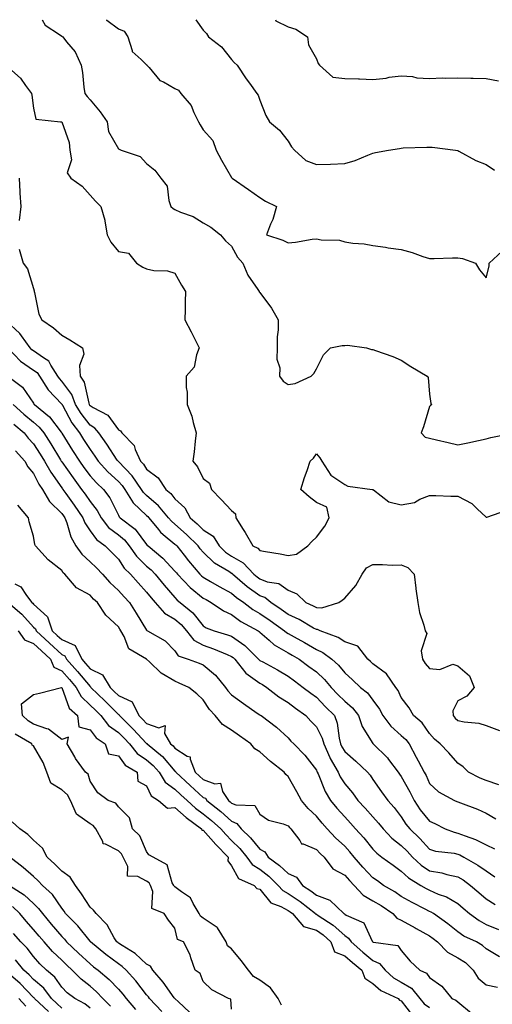
# Model space of a CAD drawing. Units: inches. Extents: x 947363 to 950003, y 7300538 to 7303178.
# Drawn here: x 948923 to 949090, y 7302830 to 7303178 of the extents above; entities that cross this region are included whole.
import ezdxf

# ---------------------------------------------------------------- set-up
doc = ezdxf.new("R2010")
doc.units = ezdxf.units.IN
doc.header["$MEASUREMENT"] = 0
doc.layers.add('Contour_94737300', color=7, linetype='Continuous', true_color=0xa87189)

msp = doc.modelspace()

# ---------------------------------------------------------------- linework, layer by layer
at = {"layer": 'Contour_94737300'}
for points in [[(948931.16, 7303178, 3222), (948932.15, 7303176.02, 3222), (948937.18, 7303172.79, 3222), (948938.05, 7303172.13, 3222), (948938.19, 7303172.06, 3222), (948938.43, 7303171.92, 3222), (948939.77, 7303170.2, 3222), (948942.77, 7303166.64, 3222), (948944.86, 7303161.92, 3222), (948945.41, 7303159.28, 3222), (948945.88, 7303154.09, 3222), (948946.25, 7303151.92, 3222), (948947.02, 7303150.89, 3222), (948948.05, 7303149.67, 3222), (948951.58, 7303145.45, 3222), (948954.09, 7303141.92, 3222), (948954.59, 7303138.46, 3222), (948958.05, 7303132.37, 3222), (948958.33, 7303132.2, 3222), (948959.04, 7303131.92, 3222), (948965.78, 7303129.65, 3222), (948968.05, 7303127.15, 3222), (948970.96, 7303124.83, 3222), (948973.06, 7303121.92, 3222), (948975.24, 7303119.11, 3222), (948975.86, 7303114.11, 3222), (948976.65, 7303111.92, 3222), (948977.38, 7303111.25, 3222), (948978.05, 7303110.86, 3222), (948979.97, 7303110, 3222), (948984.51, 7303108.38, 3222), (948988.05, 7303106.18, 3222), (948990.74, 7303104.61, 3222), (948994.17, 7303101.92, 3222), (948995.9, 7303099.77, 3222), (948998.05, 7303097.97, 3222), (949000.12, 7303093.99, 3222), (949002.08, 7303091.92, 3222), (949003.85, 7303087.72, 3222), (949007.35, 7303082.62, 3222), (949007.78, 7303081.92, 3222), (949007.87, 7303081.74, 3222), (949008.05, 7303081.54, 3222), (949012.13, 7303076, 3222), (949014.51, 7303071.92, 3222), (949014.51, 7303068.38, 3222), (949014.16, 7303065.81, 3222), (949014.15, 7303061.92, 3222), (949014.09, 7303057.96, 3222), (949015.07, 7303054.9, 3222), (949014.96, 7303051.92, 3222), (949016.29, 7303050.16, 3222), (949018.05, 7303048.98, 3222), (949020.58, 7303049.39, 3222), (949026.2, 7303051.92, 3222), (949027.13, 7303052.84, 3222), (949028.05, 7303054.59, 3222), (949030.52, 7303059.45, 3222), (949033, 7303061.92, 3222), (949037.12, 7303062.85, 3222), (949038.05, 7303062.75, 3222), (949038.99, 7303062.86, 3222), (949045.76, 7303061.92, 3222), (949047.5, 7303061.37, 3222), (949048.05, 7303061.4, 3222), (949048.89, 7303061.08, 3222), (949055.07, 7303058.94, 3222), (949058.05, 7303057.65, 3222), (949061.45, 7303055.32, 3222), (949067.21, 7303051.92, 3222), (949067.61, 7303051.48, 3222), (949068.05, 7303045.62, 3222), (949068.46, 7303042.33, 3222), (949068.86, 7303041.92, 3222), (949068.39, 7303041.58, 3222), (949068.05, 7303041.23, 3222), (949065.91, 7303034.06, 3222), (949065.14, 7303031.92, 3222), (949066.54, 7303030.41, 3222), (949068.05, 7303030.03, 3222), (949070.51, 7303029.46, 3222), (949074.6, 7303028.47, 3222), (949078.05, 7303027.69, 3222), (949081.59, 7303028.38, 3222), (949085.36, 7303029.23, 3222), (949088.05, 7303029.78, 3222), (949089.74, 7303030.23, 3222), (949098, 7303031.92, 3222)], [(948953.78, 7303178, 3223), (948953.96, 7303177.83, 3223), (948958.05, 7303174.8, 3223), (948960.13, 7303174, 3223), (948961.4, 7303171.92, 3223), (948962.92, 7303167.05, 3223), (948962.9, 7303166.77, 3223), (948966.1, 7303163.87, 3223), (948968.05, 7303162.01, 3223), (948968.11, 7303161.98, 3223), (948968.15, 7303161.92, 3223), (948968.9, 7303161.07, 3223), (948972.65, 7303156.52, 3223), (948973.98, 7303155.99, 3223), (948978.05, 7303153.71, 3223), (948979.26, 7303153.13, 3223), (948980.14, 7303151.92, 3223), (948983.81, 7303147.68, 3223), (948984.75, 7303145.22, 3223), (948986.43, 7303141.92, 3223), (948986.91, 7303140.78, 3223), (948988.05, 7303139.05, 3223), (948991.45, 7303135.32, 3223), (948992.59, 7303131.92, 3223), (948994.51, 7303128.38, 3223), (948998.05, 7303122.16, 3223), (948998.2, 7303122.07, 3223), (948998.31, 7303121.92, 3223), (949004.06, 7303117.93, 3223), (949008.05, 7303115.11, 3223), (949010, 7303113.87, 3223), (949013.94, 7303111.92, 3223), (949012.63, 7303107.34, 3223), (949011.86, 7303105.73, 3223), (949010.38, 7303101.92, 3223), (949016.2, 7303100.07, 3223), (949018.05, 7303099.13, 3223), (949020.63, 7303099.34, 3223), (949026.54, 7303100.41, 3223), (949028.05, 7303100.55, 3223), (949029.76, 7303100.21, 3223), (949036.19, 7303100.06, 3223), (949038.05, 7303099.48, 3223), (949040.94, 7303099.03, 3223), (949044.89, 7303098.76, 3223), (949048.05, 7303098.16, 3223), (949052.42, 7303097.55, 3223), (949053.44, 7303097.31, 3223), (949058.05, 7303096.79, 3223), (949061.87, 7303095.74, 3223), (949065.65, 7303094.32, 3223), (949068.05, 7303093.55, 3223), (949069.67, 7303093.54, 3223), (949076.18, 7303093.79, 3223), (949078.05, 7303093.78, 3223), (949079.68, 7303093.55, 3223), (949084.28, 7303091.92, 3223), (949085.74, 7303089.61, 3223), (949088.05, 7303086.76, 3223), (949089.14, 7303090.83, 3223), (949089.12, 7303091.92, 3223), (949093.76, 7303096.21, 3223)], [(948985.48, 7303178, 3224), (948988.05, 7303174.3, 3224), (948989.2, 7303173.07, 3224), (948989.92, 7303171.92, 3224), (948994.53, 7303168.4, 3224), (948998.05, 7303163.97, 3224), (948998.96, 7303162.83, 3224), (949000.05, 7303161.92, 3224), (949003.26, 7303157.13, 3224), (949004.41, 7303155.56, 3224), (949007.02, 7303151.92, 3224), (949007.48, 7303151.35, 3224), (949008.05, 7303149.57, 3224), (949010.2, 7303144.07, 3224), (949011.51, 7303141.92, 3224), (949015.01, 7303138.88, 3224), (949018.05, 7303135.07, 3224), (949019.23, 7303133.1, 3224), (949020.27, 7303131.92, 3224), (949024.34, 7303128.21, 3224), (949028.05, 7303126.8, 3224), (949033.05, 7303126.92, 3224), (949033.06, 7303126.93, 3224), (949038.05, 7303127.11, 3224), (949041.75, 7303128.22, 3224), (949046.28, 7303130.15, 3224), (949048.05, 7303130.8, 3224), (949048.98, 7303130.99, 3224), (949053.55, 7303131.92, 3224), (949057.47, 7303132.5, 3224), (949058.05, 7303132.6, 3224), (949058.78, 7303132.65, 3224), (949067.08, 7303132.89, 3224), (949068.05, 7303132.95, 3224), (949069.01, 7303132.88, 3224), (949077.24, 7303131.92, 3224), (949077.91, 7303131.78, 3224), (949078.05, 7303131.73, 3224), (949078.42, 7303131.55, 3224), (949084.38, 7303128.25, 3224), (949088.05, 7303126.75, 3224), (949090.96, 7303124.83, 3224)], [(949013.59, 7303178, 3225), (949013.76, 7303177.63, 3225), (949018.05, 7303175.46, 3225), (949020.77, 7303174.64, 3225), (949024.87, 7303171.92, 3225), (949025.29, 7303169.16, 3225), (949028.05, 7303164.11, 3225), (949028.68, 7303162.55, 3225), (949029.09, 7303161.92, 3225), (949033.83, 7303157.7, 3225), (949038.05, 7303157.2, 3225), (949042.91, 7303157.06, 3225), (949043.26, 7303157.13, 3225), (949048.05, 7303156.87, 3225), (949052.69, 7303157.28, 3225), (949053.75, 7303157.62, 3225), (949058.05, 7303158.2, 3225), (949062.05, 7303157.92, 3225), (949063.58, 7303157.45, 3225), (949068.05, 7303157.26, 3225), (949072.58, 7303157.39, 3225), (949073.51, 7303157.38, 3225), (949078.05, 7303157.49, 3225), (949082.59, 7303157.38, 3225), (949083.49, 7303157.36, 3225), (949088.05, 7303157.26, 3225), (949092.48, 7303156.35, 3225)], [(948918.22, 7303161.92, 3221), (948923.41, 7303157.28, 3221), (948925.19, 7303154.78, 3221), (948927.36, 7303151.92, 3221), (948927.44, 7303151.31, 3221), (948928.05, 7303146.66, 3221), (948928.91, 7303142.78, 3221), (948937.57, 7303141.92, 3221), (948938.01, 7303141.88, 3221), (948938.05, 7303141.88, 3221), (948940.68, 7303134.55, 3221), (948940.94, 7303131.92, 3221), (948941.52, 7303128.45, 3221), (948939.99, 7303123.86, 3221), (948941.26, 7303121.92, 3221), (948945.28, 7303119.15, 3221), (948948.05, 7303115.99, 3221), (948949.99, 7303113.86, 3221), (948951.89, 7303111.92, 3221), (948953.25, 7303107.12, 3221), (948953.23, 7303106.74, 3221), (948954.03, 7303101.92, 3221), (948955.43, 7303099.3, 3221), (948958.05, 7303096.07, 3221), (948961.59, 7303095.46, 3221), (948964.51, 7303091.92, 3221), (948966.65, 7303090.52, 3221), (948968.05, 7303089.86, 3221), (948970.64, 7303089.33, 3221), (948975.38, 7303089.25, 3221), (948978.05, 7303088.39, 3221), (948980.31, 7303084.18, 3221), (948981.8, 7303081.92, 3221), (948981.69, 7303078.28, 3221), (948981.62, 7303075.49, 3221), (948981.52, 7303071.92, 3221), (948983.8, 7303067.67, 3221), (948985.18, 7303064.79, 3221), (948986.6, 7303061.92, 3221), (948985.63, 7303059.5, 3221), (948984.87, 7303055.1, 3221), (948982.02, 7303051.92, 3221), (948982, 7303047.97, 3221), (948982.42, 7303046.3, 3221), (948982.41, 7303041.92, 3221), (948983.98, 7303037.85, 3221), (948984.45, 7303035.52, 3221), (948985.52, 7303031.92, 3221), (948985.16, 7303029.03, 3221), (948984.8, 7303025.17, 3221), (948984.37, 7303021.92, 3221), (948985.98, 7303019.85, 3221), (948988.05, 7303015.76, 3221), (948990.21, 7303014.08, 3221), (948990.92, 7303011.92, 3221), (948994.44, 7303008.31, 3221), (948998.05, 7303004.44, 3221), (948999.43, 7303003.3, 3221), (948999.62, 7303001.92, 3221), (949002.19, 7302997.78, 3221), (949002.85, 7302996.72, 3221), (949005.61, 7302991.92, 3221), (949007.3, 7302991.17, 3221), (949008.05, 7302990.35, 3221), (949010.01, 7302989.96, 3221), (949015.3, 7302989.17, 3221), (949018.05, 7302988.57, 3221), (949020.96, 7302989.01, 3221), (949024.98, 7302991.92, 3221), (949026.49, 7302993.48, 3221), (949028.05, 7302995, 3221), (949031, 7302998.97, 3221), (949032.53, 7303001.92, 3221), (949031.77, 7303005.64, 3221), (949028.05, 7303007.3, 3221), (949025.46, 7303009.33, 3221), (949022.54, 7303011.92, 3221), (949023.85, 7303016.12, 3221), (949024.74, 7303018.61, 3221), (949025.84, 7303021.92, 3221), (949026.97, 7303023, 3221), (949028.05, 7303024.53, 3221), (949029.25, 7303023.12, 3221), (949029.92, 7303021.92, 3221), (949033.1, 7303016.97, 3221), (949038.05, 7303013.6, 3221), (949039.14, 7303013.01, 3221), (949047.82, 7303011.92, 3221), (949048, 7303011.87, 3221), (949048.05, 7303011.85, 3221), (949048.23, 7303011.74, 3221), (949053.67, 7303007.54, 3221), (949058.05, 7303006.45, 3221), (949062.67, 7303007.3, 3221), (949064.57, 7303008.44, 3221), (949068.05, 7303009.77, 3221), (949070.24, 7303009.73, 3221), (949075.63, 7303009.5, 3221), (949078.05, 7303009.47, 3221), (949083.01, 7303006.88, 3221), (949084.87, 7303005.1, 3221), (949088.05, 7303002.13, 3221), (949088.28, 7303002.15, 3221), (949095.34, 7303004.63, 3221)], [(948922.94, 7303121.92, 3220), (948923.26, 7303117.13, 3220), (948923.25, 7303116.72, 3220), (948923.52, 7303111.92, 3220), (948922.96, 7303107.01, 3220)], [(948923.02, 7303096.89, 3220), (948924.45, 7303091.92, 3220), (948925.98, 7303089.85, 3220), (948928.05, 7303082.9, 3220), (948928.31, 7303082.18, 3220), (948928.29, 7303081.92, 3220), (948928.41, 7303081.56, 3220), (948929.95, 7303073.82, 3220), (948930.96, 7303071.92, 3220), (948935.14, 7303069.01, 3220), (948938.05, 7303066.51, 3220), (948940.9, 7303064.77, 3220), (948945.33, 7303061.92, 3220), (948945.89, 7303059.76, 3220), (948944.29, 7303055.68, 3220), (948944.6, 7303051.92, 3220), (948945.97, 7303049.84, 3220), (948947.6, 7303042.37, 3220), (948947.78, 7303041.92, 3220), (948947.87, 7303041.74, 3220), (948948.05, 7303041.53, 3220), (948949.14, 7303040.83, 3220), (948954.32, 7303038.19, 3220), (948958.05, 7303032.99, 3220), (948958.75, 7303032.62, 3220), (948959.26, 7303031.92, 3220), (948963.58, 7303027.45, 3220), (948963.97, 7303026, 3220), (948965.84, 7303021.92, 3220), (948966.92, 7303020.79, 3220), (948968.05, 7303019.06, 3220), (948972.09, 7303015.96, 3220), (948974.82, 7303011.92, 3220), (948976.57, 7303010.44, 3220), (948978.05, 7303008.63, 3220), (948981.58, 7303005.45, 3220), (948983.46, 7303001.92, 3220), (948985.86, 7302999.73, 3220), (948988.05, 7302997.6, 3220), (948991.53, 7302995.4, 3220), (948993.69, 7302991.92, 3220), (948995.89, 7302989.76, 3220), (948998.05, 7302988.36, 3220), (949002.13, 7302986, 3220), (949005.96, 7302981.92, 3220), (949007.08, 7302980.95, 3220), (949008.05, 7302980.26, 3220), (949010.68, 7302979.29, 3220), (949014.74, 7302978.61, 3220), (949018.05, 7302976.25, 3220), (949021.08, 7302974.95, 3220), (949024.26, 7302971.92, 3220), (949026.9, 7302970.77, 3220), (949028.05, 7302970.14, 3220), (949029.94, 7302970.03, 3220), (949036.02, 7302971.92, 3220), (949037.19, 7302972.78, 3220), (949038.05, 7302973.45, 3220), (949042.01, 7302977.96, 3220), (949044.24, 7302981.92, 3220), (949045.8, 7302984.17, 3220), (949048.05, 7302985.31, 3220), (949051.46, 7302985.33, 3220), (949054.79, 7302985.18, 3220), (949058.05, 7302985.19, 3220), (949060.39, 7302984.26, 3220), (949062.66, 7302981.92, 3220), (949063.15, 7302977.02, 3220), (949063.24, 7302976.73, 3220), (949063.96, 7302971.92, 3220), (949064.5, 7302968.37, 3220), (949066.03, 7302963.94, 3220), (949066.45, 7302961.92, 3220), (949067.08, 7302960.95, 3220), (949065.08, 7302954.89, 3220), (949065.57, 7302951.92, 3220), (949066.51, 7302950.38, 3220), (949068.05, 7302948.58, 3220), (949071.7, 7302948.27, 3220), (949076.23, 7302950.1, 3220), (949078.05, 7302949.58, 3220), (949082.17, 7302946.04, 3220), (949083.84, 7302941.92, 3220), (949081.2, 7302938.77, 3220), (949078.05, 7302937.14, 3220), (949076.3, 7302933.67, 3220), (949076.34, 7302931.92, 3220), (949077.16, 7302931.03, 3220), (949078.05, 7302930.25, 3220), (949080.24, 7302929.73, 3220), (949085.45, 7302929.32, 3220), (949088.05, 7302928.39, 3220), (949092.83, 7302926.7, 3220)], [(949092.52, 7302907.45, 3219), (949088.05, 7302909, 3219), (949085.92, 7302909.79, 3219), (949081.84, 7302911.92, 3219), (949079.92, 7302913.8, 3219), (949078.05, 7302915.14, 3219), (949074.85, 7302918.72, 3219), (949071.8, 7302921.92, 3219), (949069.78, 7302923.65, 3219), (949068.05, 7302925.56, 3219), (949065.46, 7302929.33, 3219), (949062.33, 7302931.92, 3219), (949060.81, 7302934.68, 3219), (949058.05, 7302938.29, 3219), (949056.91, 7302940.78, 3219), (949056.11, 7302941.92, 3219), (949052.84, 7302946.71, 3219), (949048.05, 7302950.24, 3219), (949047.17, 7302951.04, 3219), (949046.2, 7302951.92, 3219), (949042.67, 7302956.54, 3219), (949038.05, 7302958, 3219), (949035.71, 7302959.58, 3219), (949029.33, 7302961.92, 3219), (949028.47, 7302962.34, 3219), (949028.05, 7302962.36, 3219), (949027.07, 7302962.9, 3219), (949021.99, 7302965.86, 3219), (949018.05, 7302967.72, 3219), (949015.6, 7302969.47, 3219), (949011.95, 7302971.92, 3219), (949009.79, 7302973.66, 3219), (949008.05, 7302974.3, 3219), (949003.61, 7302977.48, 3219), (948998.45, 7302981.92, 3219), (948998.26, 7302982.13, 3219), (948998.05, 7302982.24, 3219), (948997.11, 7302982.86, 3219), (948991.99, 7302985.86, 3219), (948988.05, 7302989.67, 3219), (948987.02, 7302990.89, 3219), (948986.21, 7302991.92, 3219), (948982.08, 7302995.95, 3219), (948978.05, 7302999.63, 3219), (948976.81, 7303000.68, 3219), (948975.78, 7303001.92, 3219), (948972.24, 7303006.11, 3219), (948968.05, 7303009.74, 3219), (948966.93, 7303010.8, 3219), (948966.24, 7303011.92, 3219), (948962.87, 7303016.74, 3219), (948958.05, 7303021.79, 3219), (948957.98, 7303021.85, 3219), (948957.92, 7303021.92, 3219), (948957.67, 7303022.3, 3219), (948954, 7303027.87, 3219), (948951.09, 7303031.92, 3219), (948949.73, 7303033.6, 3219), (948948.05, 7303034.68, 3219), (948944.84, 7303038.71, 3219), (948942.95, 7303041.92, 3219), (948941.59, 7303045.46, 3219), (948938.05, 7303050.2, 3219), (948937.21, 7303051.08, 3219), (948936.68, 7303051.92, 3219), (948934.18, 7303055.79, 3219), (948933.44, 7303057.31, 3219), (948931.58, 7303058.39, 3219), (948928.05, 7303060.92, 3219), (948927.45, 7303061.32, 3219), (948926.89, 7303061.92, 3219), (948923.77, 7303066.2, 3219), (948923.19, 7303067.06, 3219), (948918.41, 7303071.56, 3219)], [(948918.96, 7303061.92, 3218), (948923.42, 7303057.29, 3218), (948928.05, 7303054.13, 3218), (948929.34, 7303053.21, 3218), (948930.17, 7303051.92, 3218), (948933.22, 7303047.09, 3218), (948938.05, 7303042.06, 3218), (948938.11, 7303041.98, 3218), (948938.13, 7303041.92, 3218), (948938.25, 7303041.72, 3218), (948941.59, 7303035.46, 3218), (948944.3, 7303031.92, 3218), (948945.75, 7303029.62, 3218), (948948.05, 7303026.01, 3218), (948949.78, 7303023.65, 3218), (948950.93, 7303021.92, 3218), (948954.29, 7303018.16, 3218), (948958.05, 7303014.73, 3218), (948959.43, 7303013.3, 3218), (948960.38, 7303011.92, 3218), (948963.28, 7303007.15, 3218), (948968.05, 7303002.68, 3218), (948968.46, 7303002.33, 3218), (948968.8, 7303001.92, 3218), (948972.27, 7302997.7, 3218), (948972.95, 7302996.82, 3218), (948973.94, 7302996.03, 3218), (948978.05, 7302992.57, 3218), (948978.39, 7302992.26, 3218), (948978.73, 7302991.92, 3218), (948981.36, 7302988.61, 3218), (948982.84, 7302986.71, 3218), (948986.88, 7302981.92, 3218), (948987.45, 7302981.32, 3218), (948988.05, 7302980.83, 3218), (948990.57, 7302979.4, 3218), (948993.71, 7302977.58, 3218), (948998.05, 7302975.21, 3218), (948999.83, 7302973.7, 3218), (949002.41, 7302971.92, 3218), (949005.62, 7302969.49, 3218), (949008.05, 7302968.06, 3218), (949011.71, 7302965.58, 3218), (949016.8, 7302961.92, 3218), (949017.45, 7302961.32, 3218), (949018.05, 7302960.98, 3218), (949020.19, 7302959.78, 3218), (949023.86, 7302957.73, 3218), (949028.05, 7302955.33, 3218), (949030.37, 7302954.24, 3218), (949033.55, 7302951.92, 3218), (949035.91, 7302949.78, 3218), (949038.05, 7302947.08, 3218), (949040.76, 7302944.63, 3218), (949043.69, 7302941.92, 3218), (949046.12, 7302939.99, 3218), (949048.05, 7302937.37, 3218), (949050.37, 7302934.24, 3218), (949051.59, 7302931.92, 3218), (949054.33, 7302928.2, 3218), (949058.05, 7302924.87, 3218), (949059.63, 7302923.5, 3218), (949060.82, 7302921.92, 3218), (949063.36, 7302917.23, 3218), (949064.05, 7302915.92, 3218), (949066.17, 7302911.92, 3218), (949066.83, 7302910.7, 3218), (949068.05, 7302907.95, 3218), (949071.17, 7302905.04, 3218), (949076.84, 7302901.92, 3218), (949077.7, 7302901.57, 3218), (949078.05, 7302901.4, 3218), (949078.93, 7302901.04, 3218), (949085.03, 7302898.9, 3218), (949088.05, 7302897.41, 3218), (949091.51, 7302895.38, 3218)], [(948918.99, 7303051.92, 3217), (948924.2, 7303048.07, 3217), (948928.05, 7303042.39, 3217), (948928.22, 7303042.09, 3217), (948928.38, 7303041.92, 3217), (948933.74, 7303037.61, 3217), (948937.84, 7303032.13, 3217), (948938.01, 7303031.92, 3217), (948938.02, 7303031.89, 3217), (948938.05, 7303031.85, 3217), (948941.85, 7303025.72, 3217), (948944.27, 7303021.92, 3217), (948945.85, 7303019.72, 3217), (948948.05, 7303016.74, 3217), (948950.32, 7303014.19, 3217), (948952.83, 7303011.92, 3217), (948955.04, 7303008.91, 3217), (948958.05, 7303002.75, 3217), (948958.32, 7303002.19, 3217), (948958.63, 7303001.92, 3217), (948963.98, 7302997.85, 3217), (948968.05, 7302992.41, 3217), (948968.26, 7302992.13, 3217), (948968.53, 7302991.92, 3217), (948973.79, 7302987.66, 3217), (948978.05, 7302983.04, 3217), (948978.55, 7302982.42, 3217), (948978.96, 7302981.92, 3217), (948983.42, 7302977.29, 3217), (948988.05, 7302973.49, 3217), (948989.06, 7302972.93, 3217), (948990.9, 7302971.92, 3217), (948995.17, 7302969.04, 3217), (948998.05, 7302967.66, 3217), (949001.38, 7302965.25, 3217), (949007.49, 7302961.92, 3217), (949007.84, 7302961.71, 3217), (949008.05, 7302961.48, 3217), (949011.38, 7302958.59, 3217), (949013.14, 7302957.01, 3217), (949018.05, 7302954.13, 3217), (949019.47, 7302953.34, 3217), (949021.91, 7302951.92, 3217), (949025.43, 7302949.3, 3217), (949028.05, 7302947.39, 3217), (949030.89, 7302944.76, 3217), (949033.23, 7302941.92, 3217), (949035.57, 7302939.44, 3217), (949038.05, 7302936.99, 3217), (949040.8, 7302934.67, 3217), (949042.98, 7302931.92, 3217), (949044.22, 7302928.09, 3217), (949048.05, 7302922.04, 3217), (949048.1, 7302921.97, 3217), (949048.16, 7302921.92, 3217), (949053.13, 7302917, 3217), (949053.54, 7302916.43, 3217), (949056.96, 7302911.92, 3217), (949057.41, 7302911.28, 3217), (949058.05, 7302910.39, 3217), (949061.13, 7302905, 3217), (949062.59, 7302901.92, 3217), (949064.78, 7302898.65, 3217), (949068.05, 7302894.59, 3217), (949069.91, 7302893.78, 3217), (949073.53, 7302891.92, 3217), (949076.8, 7302890.67, 3217), (949078.05, 7302890.4, 3217), (949080.59, 7302889.38, 3217), (949084.26, 7302888.13, 3217), (949088.05, 7302886.29, 3217), (949091.01, 7302884.88, 3217)], [(948920.87, 7303041.92, 3216), (948924.67, 7303038.54, 3216), (948928.05, 7303035.69, 3216), (948930.09, 7303033.96, 3216), (948931.72, 7303031.92, 3216), (948934.19, 7303028.06, 3216), (948937.58, 7303022.39, 3216), (948937.86, 7303021.92, 3216), (948937.93, 7303021.8, 3216), (948938.05, 7303021.64, 3216), (948942.09, 7303015.96, 3216), (948945.07, 7303011.92, 3216), (948946.31, 7303010.18, 3216), (948948.05, 7303007.6, 3216), (948950.54, 7303004.41, 3216), (948951.91, 7303001.92, 3216), (948954.6, 7302998.47, 3216), (948958.05, 7302995.81, 3216), (948960.2, 7302994.07, 3216), (948961.92, 7302991.92, 3216), (948964.45, 7302988.32, 3216), (948968.05, 7302984.77, 3216), (948969.61, 7302983.48, 3216), (948971.06, 7302981.92, 3216), (948974.18, 7302978.05, 3216), (948978.05, 7302973.64, 3216), (948978.89, 7302972.76, 3216), (948979.94, 7302971.92, 3216), (948984.38, 7302968.25, 3216), (948988.05, 7302963.71, 3216), (948989.14, 7302963.01, 3216), (948991.88, 7302961.92, 3216), (948996.65, 7302960.52, 3216), (948998.05, 7302959.97, 3216), (949002.81, 7302956.68, 3216), (949007.57, 7302951.92, 3216), (949007.79, 7302951.66, 3216), (949008.05, 7302951.46, 3216), (949009.07, 7302950.9, 3216), (949014.29, 7302948.16, 3216), (949018.05, 7302945.85, 3216), (949020.31, 7302944.18, 3216), (949023.38, 7302941.92, 3216), (949026.03, 7302939.9, 3216), (949028.05, 7302938.41, 3216), (949031.21, 7302935.08, 3216), (949034.4, 7302931.92, 3216), (949035.43, 7302929.3, 3216), (949036.06, 7302923.91, 3216), (949036.58, 7302921.92, 3216), (949037.04, 7302920.91, 3216), (949038.05, 7302919.25, 3216), (949042.01, 7302915.88, 3216), (949046.16, 7302911.92, 3216), (949047.02, 7302910.89, 3216), (949048.05, 7302909.39, 3216), (949051.08, 7302904.95, 3216), (949053.26, 7302901.92, 3216), (949055.56, 7302899.43, 3216), (949058.05, 7302896.16, 3216), (949059.71, 7302893.58, 3216), (949061.02, 7302891.92, 3216), (949064.57, 7302888.44, 3216), (949068.05, 7302884.67, 3216), (949070.18, 7302884.05, 3216), (949076.72, 7302883.25, 3216), (949078.05, 7302882.96, 3216), (949078.79, 7302882.66, 3216), (949080.16, 7302881.92, 3216), (949085.17, 7302879.04, 3216), (949088.05, 7302877.02, 3216), (949091.09, 7302874.96, 3216)], [(948921.14, 7303035.01, 3215), (948924.8, 7303031.92, 3215), (948926.21, 7303030.08, 3215), (948928.05, 7303028.02, 3215), (948930.46, 7303024.33, 3215), (948931.92, 7303021.92, 3215), (948934.12, 7303017.99, 3215), (948938.05, 7303012.49, 3215), (948938.28, 7303012.15, 3215), (948938.46, 7303011.92, 3215), (948939.48, 7303010.49, 3215), (948942.46, 7303006.33, 3215), (948945.47, 7303001.92, 3215), (948946.2, 7303000.07, 3215), (948948.05, 7302997.23, 3215), (948950.28, 7302994.15, 3215), (948953.41, 7302991.92, 3215), (948955.79, 7302989.66, 3215), (948958.05, 7302987.24, 3215), (948960.14, 7302984.01, 3215), (948962.28, 7302981.92, 3215), (948965.01, 7302978.88, 3215), (948968.05, 7302975.54, 3215), (948969.66, 7302973.53, 3215), (948971.07, 7302971.92, 3215), (948974.32, 7302968.19, 3215), (948978.05, 7302966.02, 3215), (948980.27, 7302964.14, 3215), (948982.11, 7302961.92, 3215), (948984.76, 7302958.63, 3215), (948988.05, 7302956.84, 3215), (948991.72, 7302955.59, 3215), (948996.45, 7302953.52, 3215), (948998.05, 7302952.89, 3215), (948998.63, 7302952.5, 3215), (948999.2, 7302951.92, 3215), (949003.12, 7302946.99, 3215), (949008.05, 7302943.44, 3215), (949009.04, 7302942.91, 3215), (949010.58, 7302941.92, 3215), (949014.74, 7302938.61, 3215), (949018.05, 7302936.61, 3215), (949020.72, 7302934.59, 3215), (949024.37, 7302931.92, 3215), (949026.09, 7302929.96, 3215), (949028.05, 7302927.93, 3215), (949030.09, 7302923.96, 3215), (949030.63, 7302921.92, 3215), (949032.8, 7302917.17, 3215), (949032.94, 7302916.81, 3215), (949035.7, 7302911.92, 3215), (949036.45, 7302910.32, 3215), (949038.05, 7302907.86, 3215), (949040.79, 7302904.66, 3215), (949042.75, 7302901.92, 3215), (949045.28, 7302899.15, 3215), (949048.05, 7302896.1, 3215), (949050.06, 7302893.93, 3215), (949051.62, 7302891.92, 3215), (949054.75, 7302888.62, 3215), (949058.05, 7302885.98, 3215), (949060.1, 7302883.97, 3215), (949062.01, 7302881.92, 3215), (949065.14, 7302879.01, 3215), (949068.05, 7302877.1, 3215), (949072.42, 7302876.3, 3215), (949074.17, 7302875.8, 3215), (949078.05, 7302874.96, 3215), (949079.94, 7302873.81, 3215), (949082.55, 7302871.92, 3215), (949085.5, 7302869.37, 3215), (949088.05, 7302867.13, 3215), (949091.24, 7302865.11, 3215)], [(948921.73, 7303025.6, 3214), (948924.96, 7303021.92, 3214), (948926.01, 7303019.88, 3214), (948928.05, 7303017.51, 3214), (948929.95, 7303013.82, 3214), (948931.25, 7303011.92, 3214), (948933.74, 7303007.61, 3214), (948938.05, 7303003.45, 3214), (948938.69, 7303002.56, 3214), (948939.12, 7303001.92, 3214), (948939.83, 7303000.14, 3214), (948941.23, 7302995.1, 3214), (948943.06, 7302991.92, 3214), (948945.1, 7302988.97, 3214), (948948.05, 7302986.32, 3214), (948950.31, 7302984.18, 3214), (948952.42, 7302981.92, 3214), (948955.08, 7302978.95, 3214), (948958.05, 7302976.22, 3214), (948960.08, 7302973.95, 3214), (948961.94, 7302971.92, 3214), (948964.31, 7302968.18, 3214), (948968.05, 7302962.11, 3214), (948968.14, 7302962.01, 3214), (948968.32, 7302961.92, 3214), (948974.56, 7302958.43, 3214), (948978.05, 7302954.78, 3214), (948979.21, 7302953.08, 3214), (948982.76, 7302951.92, 3214), (948986.63, 7302950.5, 3214), (948988.05, 7302949.9, 3214), (948992.36, 7302946.23, 3214), (948995.93, 7302941.92, 3214), (948996.78, 7302940.65, 3214), (948998.05, 7302939.3, 3214), (949002.31, 7302936.18, 3214), (949007.15, 7302932.82, 3214), (949008.05, 7302932.19, 3214), (949008.21, 7302932.08, 3214), (949008.48, 7302931.92, 3214), (949014, 7302927.87, 3214), (949018.05, 7302924.1, 3214), (949019.06, 7302922.93, 3214), (949020.03, 7302921.92, 3214), (949024.02, 7302917.89, 3214), (949028.05, 7302912.64, 3214), (949028.26, 7302912.13, 3214), (949028.37, 7302911.92, 3214), (949028.67, 7302911.3, 3214), (949031.17, 7302905.05, 3214), (949033.06, 7302901.92, 3214), (949035.33, 7302899.2, 3214), (949038.05, 7302896.12, 3214), (949040.05, 7302893.92, 3214), (949041.88, 7302891.92, 3214), (949044.85, 7302888.72, 3214), (949048.05, 7302884.73, 3214), (949049.42, 7302883.29, 3214), (949051.17, 7302881.92, 3214), (949055.13, 7302879, 3214), (949058.05, 7302876.9, 3214), (949060.65, 7302874.52, 3214), (949064.97, 7302871.92, 3214), (949066.9, 7302870.77, 3214), (949068.05, 7302870.16, 3214), (949071.12, 7302868.85, 3214), (949074.01, 7302867.88, 3214), (949078.05, 7302865.5, 3214), (949079.96, 7302863.83, 3214), (949082.15, 7302861.92, 3214), (949085.56, 7302859.43, 3214), (949088.05, 7302858.12, 3214), (949092.42, 7302856.29, 3214)], [(949092.77, 7302846.64, 3213), (949088.05, 7302849.51, 3213), (949086.82, 7302850.69, 3213), (949084.63, 7302851.92, 3213), (949080.13, 7302854, 3213), (949078.05, 7302855.44, 3213), (949074.49, 7302858.36, 3213), (949069.4, 7302861.92, 3213), (949068.59, 7302862.46, 3213), (949068.05, 7302862.68, 3213), (949066.45, 7302863.52, 3213), (949061.93, 7302865.8, 3213), (949058.05, 7302868.03, 3213), (949055.72, 7302869.59, 3213), (949051.75, 7302871.92, 3213), (949049.59, 7302873.46, 3213), (949048.05, 7302874.61, 3213), (949044.51, 7302878.38, 3213), (949041.39, 7302881.92, 3213), (949039.89, 7302883.76, 3213), (949038.05, 7302885.73, 3213), (949034.84, 7302888.71, 3213), (949031.87, 7302891.92, 3213), (949030.08, 7302893.95, 3213), (949028.05, 7302896.4, 3213), (949025.19, 7302899.06, 3213), (949022.75, 7302901.92, 3213), (949021.08, 7302904.95, 3213), (949018.05, 7302910.42, 3213), (949017.29, 7302911.16, 3213), (949016.71, 7302911.92, 3213), (949011.78, 7302915.65, 3213), (949008.05, 7302919.09, 3213), (949006.31, 7302920.18, 3213), (949004.85, 7302921.92, 3213), (949000.91, 7302924.78, 3213), (948998.05, 7302926.81, 3213), (948994.88, 7302928.75, 3213), (948992.21, 7302931.92, 3213), (948990.21, 7302934.08, 3213), (948988.05, 7302937.53, 3213), (948985.8, 7302939.67, 3213), (948982.99, 7302941.92, 3213), (948979.59, 7302943.46, 3213), (948978.05, 7302944.07, 3213), (948973.13, 7302947, 3213), (948969.07, 7302950.9, 3213), (948968.05, 7302951.87, 3213), (948968.01, 7302951.88, 3213), (948967.96, 7302951.92, 3213), (948961.71, 7302955.58, 3213), (948960.12, 7302959.85, 3213), (948958.92, 7302961.92, 3213), (948958.59, 7302962.46, 3213), (948958.05, 7302963.3, 3213), (948953.61, 7302967.48, 3213), (948950.66, 7302971.92, 3213), (948949.29, 7302973.16, 3213), (948948.05, 7302974.57, 3213), (948943.3, 7302977.17, 3213), (948939.13, 7302981.92, 3213), (948938.55, 7302982.42, 3213), (948938.05, 7302983.25, 3213), (948933.18, 7302987.05, 3213), (948928.77, 7302991.92, 3213), (948928.54, 7302992.41, 3213), (948928.05, 7302995.38, 3213), (948926.56, 7303000.43, 3213), (948926.27, 7303001.92, 3213), (948922.47, 7303006.34, 3213)], [(948921.47, 7302978.5, 3212), (948923.6, 7302977.47, 3212), (948925.55, 7302974.42, 3212), (948927.43, 7302971.92, 3212), (948927.77, 7302971.64, 3212), (948928.05, 7302971.32, 3212), (948932.96, 7302966.83, 3212), (948934.68, 7302961.92, 3212), (948936.43, 7302960.3, 3212), (948938.05, 7302958.81, 3212), (948942.83, 7302956.7, 3212), (948945.09, 7302951.92, 3212), (948946.48, 7302950.35, 3212), (948948.05, 7302948.48, 3212), (948952.45, 7302946.32, 3212), (948955.16, 7302941.92, 3212), (948956.62, 7302940.49, 3212), (948958.05, 7302939.05, 3212), (948962.91, 7302936.78, 3212), (948965.29, 7302931.92, 3212), (948966.69, 7302930.56, 3212), (948968.05, 7302929.11, 3212), (948972.31, 7302927.66, 3212), (948974.58, 7302928.45, 3212), (948974.41, 7302925.56, 3212), (948976.51, 7302921.92, 3212), (948977.36, 7302921.23, 3212), (948978.05, 7302920.4, 3212), (948982.35, 7302917.62, 3212), (948983.48, 7302917.35, 3212), (948983.39, 7302916.58, 3212), (948985.22, 7302911.92, 3212), (948986.69, 7302910.56, 3212), (948988.05, 7302909.32, 3212), (948992.2, 7302907.77, 3212), (948994.2, 7302908.07, 3212), (948994.9, 7302905.07, 3212), (948996.96, 7302901.92, 3212), (948997.57, 7302901.44, 3212), (948998.05, 7302901, 3212), (948999.59, 7302900.38, 3212), (949006.24, 7302900.11, 3212), (949008.05, 7302897.09, 3212), (949011.09, 7302894.96, 3212), (949016.25, 7302893.72, 3212), (949018.05, 7302892.99, 3212), (949018.54, 7302892.41, 3212), (949019.07, 7302891.92, 3212), (949022.16, 7302887.81, 3212), (949022.78, 7302886.65, 3212), (949023.36, 7302886.61, 3212), (949028.05, 7302884.63, 3212), (949029.35, 7302883.22, 3212), (949030.76, 7302881.92, 3212), (949033.84, 7302877.71, 3212), (949038.05, 7302875.57, 3212), (949039.76, 7302873.63, 3212), (949041.35, 7302871.92, 3212), (949044.53, 7302868.4, 3212), (949048.05, 7302866.5, 3212), (949050.9, 7302864.77, 3212), (949055.08, 7302861.92, 3212), (949056.46, 7302860.33, 3212), (949058.05, 7302859.62, 3212), (949062.98, 7302856.85, 3212), (949063.28, 7302856.69, 3212), (949068.05, 7302854.08, 3212), (949069.31, 7302853.18, 3212), (949070.81, 7302851.92, 3212), (949074.39, 7302848.26, 3212), (949078.05, 7302846.32, 3212), (949080.75, 7302844.62, 3212), (949083.52, 7302841.92, 3212), (949085.28, 7302839.15, 3212), (949088.05, 7302836.79, 3212), (949092.01, 7302835.88, 3212)], [(948919.1, 7302971.92, 3211), (948923.94, 7302967.81, 3211), (948928.05, 7302963.19, 3211), (948928.71, 7302962.58, 3211), (948928.95, 7302961.92, 3211), (948933.67, 7302957.55, 3211), (948938.05, 7302953.52, 3211), (948939.16, 7302953.03, 3211), (948939.69, 7302951.92, 3211), (948943.62, 7302947.49, 3211), (948948.05, 7302942.2, 3211), (948948.25, 7302942.12, 3211), (948948.36, 7302941.92, 3211), (948953.26, 7302937.13, 3211), (948958.05, 7302932.28, 3211), (948958.29, 7302932.16, 3211), (948958.41, 7302931.92, 3211), (948963.31, 7302927.18, 3211), (948968.05, 7302922.11, 3211), (948968.19, 7302922.06, 3211), (948968.26, 7302921.92, 3211), (948973.64, 7302917.51, 3211), (948978.05, 7302912.26, 3211), (948978.26, 7302912.13, 3211), (948978.33, 7302911.92, 3211), (948983.4, 7302907.27, 3211), (948988.05, 7302902.99, 3211), (948988.83, 7302902.7, 3211), (948989.34, 7302901.92, 3211), (948994.21, 7302898.08, 3211), (948998.05, 7302894.62, 3211), (948999.96, 7302893.83, 3211), (949001.49, 7302891.92, 3211), (949004.81, 7302888.68, 3211), (949008.05, 7302884.68, 3211), (949009.86, 7302883.73, 3211), (949010.98, 7302881.92, 3211), (949015.06, 7302878.93, 3211), (949018.05, 7302876.05, 3211), (949020.97, 7302874.84, 3211), (949023.16, 7302871.92, 3211), (949026.12, 7302869.99, 3211), (949028.05, 7302868.5, 3211), (949032.8, 7302866.67, 3211), (949037.77, 7302861.92, 3211), (949037.94, 7302861.81, 3211), (949038.05, 7302861.71, 3211), (949038.63, 7302861.34, 3211), (949044.83, 7302858.7, 3211), (949047.78, 7302852.19, 3211), (949047.95, 7302851.92, 3211), (949048.01, 7302851.88, 3211), (949048.05, 7302851.84, 3211), (949048.19, 7302851.78, 3211), (949056.81, 7302850.68, 3211), (949058.05, 7302848.89, 3211), (949061.22, 7302845.09, 3211), (949064.59, 7302841.92, 3211), (949067.01, 7302840.88, 3211), (949068.05, 7302839.39, 3211), (949072.42, 7302836.29, 3211), (949075.97, 7302831.92, 3211), (949077.39, 7302831.26, 3211), (949078.05, 7302830.74, 3211), (949082.91, 7302826.78, 3211)], [(948922.66, 7302961.92, 3210), (948924.83, 7302958.7, 3210), (948928.05, 7302957.42, 3210), (948930.91, 7302954.78, 3210), (948934.02, 7302951.92, 3210), (948935.25, 7302949.12, 3210), (948938.05, 7302947.81, 3210), (948940.82, 7302944.69, 3210), (948943.16, 7302941.92, 3210), (948944.85, 7302938.72, 3210), (948948.05, 7302935.67, 3210), (948949.94, 7302933.81, 3210), (948951.82, 7302931.92, 3210), (948954.59, 7302928.46, 3210), (948958.05, 7302925.91, 3210), (948960.08, 7302923.95, 3210), (948961.98, 7302921.92, 3210), (948964.69, 7302918.56, 3210), (948968.05, 7302916.27, 3210), (948970.4, 7302914.27, 3210), (948972.43, 7302911.92, 3210), (948974.58, 7302908.45, 3210), (948978.05, 7302905.88, 3210), (948980.11, 7302903.98, 3210), (948982.35, 7302901.92, 3210), (948985.35, 7302899.22, 3210), (948988.05, 7302897.2, 3210), (948990.98, 7302894.85, 3210), (948994.21, 7302891.92, 3210), (948996.03, 7302889.9, 3210), (948998.05, 7302887.8, 3210), (949001.03, 7302884.9, 3210), (949003.49, 7302881.92, 3210), (949005.38, 7302879.25, 3210), (949008.05, 7302877.58, 3210), (949011.26, 7302875.13, 3210), (949014.59, 7302871.92, 3210), (949016.19, 7302870.06, 3210), (949018.05, 7302869.06, 3210), (949022.32, 7302866.19, 3210), (949027.75, 7302861.92, 3210), (949027.89, 7302861.76, 3210), (949028.05, 7302861.71, 3210), (949028.71, 7302861.26, 3210), (949034, 7302857.87, 3210), (949038.05, 7302854.13, 3210), (949039.4, 7302853.27, 3210), (949040.29, 7302851.92, 3210), (949044.42, 7302848.29, 3210), (949048.05, 7302845.31, 3210), (949050.41, 7302844.28, 3210), (949052.39, 7302841.92, 3210), (949055.34, 7302839.21, 3210), (949058.05, 7302837.71, 3210), (949061.67, 7302835.54, 3210), (949064.56, 7302831.92, 3210), (949066.15, 7302830.02, 3210), (949068.05, 7302828.77, 3210)], [(949015.7, 7302829.57, 3209), (949014.56, 7302831.92, 3209), (949011.78, 7302835.65, 3209), (949008.05, 7302838.42, 3209), (949005.77, 7302839.64, 3209), (949004.1, 7302841.92, 3209), (949001.46, 7302845.33, 3209), (948998.05, 7302849.45, 3209), (948996.68, 7302850.55, 3209), (948996.11, 7302851.92, 3209), (948993.09, 7302856.88, 3209), (948993.07, 7302856.94, 3209), (948993, 7302856.97, 3209), (948988.05, 7302860.37, 3209), (948987.11, 7302860.98, 3209), (948986.61, 7302861.92, 3209), (948984.44, 7302865.53, 3209), (948983.6, 7302867.47, 3209), (948980.39, 7302869.58, 3209), (948978.05, 7302871.38, 3209), (948977.74, 7302871.61, 3209), (948977.62, 7302871.92, 3209), (948977.12, 7302872.85, 3209), (948975.34, 7302879.21, 3209), (948970.29, 7302881.92, 3209), (948968.86, 7302882.73, 3209), (948968.05, 7302883.93, 3209), (948965.59, 7302889.46, 3209), (948963.07, 7302891.92, 3209), (948961.93, 7302895.8, 3209), (948958.05, 7302899.69, 3209), (948957.11, 7302900.98, 3209), (948954.39, 7302901.92, 3209), (948950.78, 7302904.65, 3209), (948948.05, 7302908.75, 3209), (948947.38, 7302911.25, 3209), (948946.43, 7302911.92, 3209), (948942.93, 7302916.8, 3209), (948942.63, 7302917.34, 3209), (948939.89, 7302921.92, 3209), (948940.41, 7302924.28, 3209), (948938.05, 7302923.47, 3209), (948933.3, 7302927.17, 3209), (948932.74, 7302927.23, 3209), (948928.05, 7302928.89, 3209), (948926.21, 7302930.08, 3209), (948924.2, 7302931.92, 3209), (948923.86, 7302936.11, 3209), (948928.05, 7302939.4, 3209), (948930.11, 7302939.86, 3209), (948937.96, 7302941.83, 3209), (948938.05, 7302941.85, 3209), (948940.71, 7302934.58, 3209), (948943.57, 7302931.92, 3209), (948944.07, 7302927.94, 3209), (948948.05, 7302926.94, 3209), (948950.19, 7302924.06, 3209), (948953.43, 7302921.92, 3209), (948954.55, 7302918.42, 3209), (948958.05, 7302917.68, 3209), (948960.5, 7302914.37, 3209), (948964.7, 7302911.92, 3209), (948964.93, 7302908.8, 3209), (948968.05, 7302907.11, 3209), (948969.65, 7302903.52, 3209), (948972.27, 7302901.92, 3209), (948975.39, 7302899.26, 3209), (948978.05, 7302899.4, 3209), (948982.01, 7302895.88, 3209), (948987.46, 7302891.92, 3209), (948987.56, 7302891.43, 3209), (948988.05, 7302891.39, 3209), (948992.53, 7302886.4, 3209), (948996.83, 7302881.92, 3209), (948996.73, 7302880.6, 3209), (948998.05, 7302878.81, 3209), (949000.52, 7302874.39, 3209), (949006.05, 7302871.92, 3209), (949006.98, 7302870.85, 3209), (949008.05, 7302870.59, 3209), (949011.9, 7302865.77, 3209), (949015.52, 7302864.45, 3209), (949018.05, 7302863.07, 3209), (949018.74, 7302862.61, 3209), (949019.61, 7302861.92, 3209), (949023.52, 7302857.39, 3209), (949028.05, 7302856.06, 3209), (949030.5, 7302854.37, 3209), (949033.13, 7302851.92, 3209), (949034.48, 7302848.35, 3209), (949038.05, 7302847.01, 3209), (949040.76, 7302844.63, 3209), (949044.09, 7302841.92, 3209), (949045.19, 7302839.06, 3209), (949048.05, 7302837.18, 3209), (949050.84, 7302834.71, 3209), (949056.94, 7302831.92, 3209), (949057.4, 7302831.27, 3209), (949058.05, 7302831.08, 3209), (949062.01, 7302825.88, 3209)], [(948998.05, 7302828.14, 3210), (948997.76, 7302831.63, 3210), (948997.02, 7302831.92, 3210), (948991.12, 7302834.99, 3210), (948988.05, 7302837.87, 3210), (948986.91, 7302840.78, 3210), (948985.21, 7302841.92, 3210), (948983.7, 7302846.27, 3210), (948983.47, 7302847.34, 3210), (948981.1, 7302851.92, 3210), (948978.91, 7302852.78, 3210), (948978.05, 7302856.77, 3210), (948975.73, 7302859.6, 3210), (948974.24, 7302861.92, 3210), (948969.84, 7302863.71, 3210), (948970.21, 7302869.76, 3210), (948969.38, 7302871.92, 3210), (948968.91, 7302872.78, 3210), (948968.05, 7302873.4, 3210), (948964.92, 7302875.05, 3210), (948961.32, 7302875.19, 3210), (948961.37, 7302878.6, 3210), (948959.77, 7302881.92, 3210), (948959.14, 7302883.01, 3210), (948958.05, 7302884.1, 3210), (948953.49, 7302886.48, 3210), (948952.7, 7302886.57, 3210), (948952.58, 7302887.39, 3210), (948950.11, 7302891.92, 3210), (948949.18, 7302893.05, 3210), (948948.05, 7302893.66, 3210), (948943.21, 7302897.08, 3210), (948941.15, 7302901.92, 3210), (948940.11, 7302903.98, 3210), (948938.05, 7302905.68, 3210), (948934.12, 7302907.99, 3210), (948932.79, 7302911.92, 3210), (948931.51, 7302915.38, 3210), (948928.05, 7302921.2, 3210), (948927.6, 7302921.47, 3210), (948927.41, 7302921.92, 3210), (948921.51, 7302925.38, 3210)], [(948983.18, 7302827.05, 3211), (948979.27, 7302830.7, 3211), (948978.05, 7302831.85, 3211), (948978.02, 7302831.89, 3211), (948977.99, 7302831.92, 3211), (948977.82, 7302832.15, 3211), (948973.83, 7302837.7, 3211), (948970.27, 7302841.92, 3211), (948969.44, 7302843.31, 3211), (948968.05, 7302844.1, 3211), (948963.95, 7302847.82, 3211), (948959.38, 7302850.59, 3211), (948958.05, 7302851.47, 3211), (948957.8, 7302851.67, 3211), (948957.48, 7302851.92, 3211), (948956.57, 7302853.4, 3211), (948954.14, 7302858.01, 3211), (948950.16, 7302861.92, 3211), (948949.31, 7302863.18, 3211), (948948.05, 7302864.25, 3211), (948945.07, 7302868.94, 3211), (948942.86, 7302871.92, 3211), (948940.97, 7302874.84, 3211), (948938.05, 7302876.95, 3211), (948935.54, 7302879.41, 3211), (948932.85, 7302881.92, 3211), (948931.22, 7302885.09, 3211), (948928.05, 7302887.93, 3211), (948926.03, 7302889.9, 3211), (948923.21, 7302891.92, 3211), (948920.52, 7302894.39, 3211)], [(948973.46, 7302827.33, 3212), (948969.11, 7302831.92, 3212), (948968.67, 7302832.54, 3212), (948968.05, 7302833.26, 3212), (948964.23, 7302838.1, 3212), (948960.84, 7302841.92, 3212), (948959.39, 7302843.26, 3212), (948958.05, 7302844.14, 3212), (948953.62, 7302847.49, 3212), (948948.23, 7302851.92, 3212), (948948.16, 7302852.03, 3212), (948948.05, 7302852.13, 3212), (948943.67, 7302857.55, 3212), (948939.41, 7302861.92, 3212), (948938.87, 7302862.74, 3212), (948938.05, 7302863.81, 3212), (948934.79, 7302868.66, 3212), (948931.28, 7302871.92, 3212), (948929.65, 7302873.52, 3212), (948928.05, 7302875.02, 3212), (948924.4, 7302878.27, 3212), (948919.68, 7302881.92, 3212)], [(948919.53, 7302871.92, 3213), (948924.72, 7302868.59, 3213), (948928.05, 7302865.44, 3213), (948929.87, 7302863.74, 3213), (948931.17, 7302861.92, 3213), (948934.34, 7302858.21, 3213), (948938.05, 7302853.82, 3213), (948938.99, 7302852.86, 3213), (948939.77, 7302851.92, 3213), (948944.01, 7302847.88, 3213), (948948.05, 7302844.13, 3213), (948949.27, 7302843.14, 3213), (948950.9, 7302841.92, 3213), (948954.77, 7302838.64, 3213), (948958.05, 7302835.15, 3213), (948959.57, 7302833.44, 3213), (948960.79, 7302831.92, 3213), (948964.15, 7302828.02, 3213)], [(948955.27, 7302829.14, 3214), (948952.56, 7302831.92, 3214), (948950.36, 7302834.23, 3214), (948948.05, 7302836.24, 3214), (948944.86, 7302838.73, 3214), (948941.76, 7302841.92, 3214), (948939.84, 7302843.71, 3214), (948938.05, 7302845.41, 3214), (948934.71, 7302848.58, 3214), (948931.76, 7302851.92, 3214), (948930.06, 7302853.93, 3214), (948928.05, 7302856.3, 3214), (948925.41, 7302859.28, 3214), (948923.26, 7302861.92, 3214), (948920.59, 7302864.46, 3214)], [(948948.05, 7302828.45, 3215), (948946.17, 7302830.04, 3215), (948942.6, 7302831.92, 3215), (948939.99, 7302833.86, 3215), (948938.05, 7302835.89, 3215), (948935.58, 7302839.45, 3215), (948932.64, 7302841.92, 3215), (948930.28, 7302844.15, 3215), (948928.05, 7302846.71, 3215), (948925.79, 7302849.66, 3215), (948923.57, 7302851.92, 3215), (948920.99, 7302854.86, 3215)], [(948938.05, 7302828.5, 3216), (948936.26, 7302830.13, 3216), (948934.36, 7302831.92, 3216), (948931.65, 7302835.52, 3216), (948928.05, 7302838.66, 3216), (948926.46, 7302840.33, 3216), (948924.58, 7302841.92, 3216), (948921.71, 7302845.58, 3216)], [(948933.39, 7302827.26, 3217), (948928.42, 7302831.92, 3217), (948928.26, 7302832.13, 3217), (948928.05, 7302832.32, 3217), (948923.36, 7302837.23, 3217), (948919.15, 7302840.82, 3217)], [(948925.37, 7302829.24, 3218), (948922.92, 7302831.92, 3218)]]:
    msp.add_polyline3d(points, dxfattribs=at)

doc.saveas('drawing.dxf')
